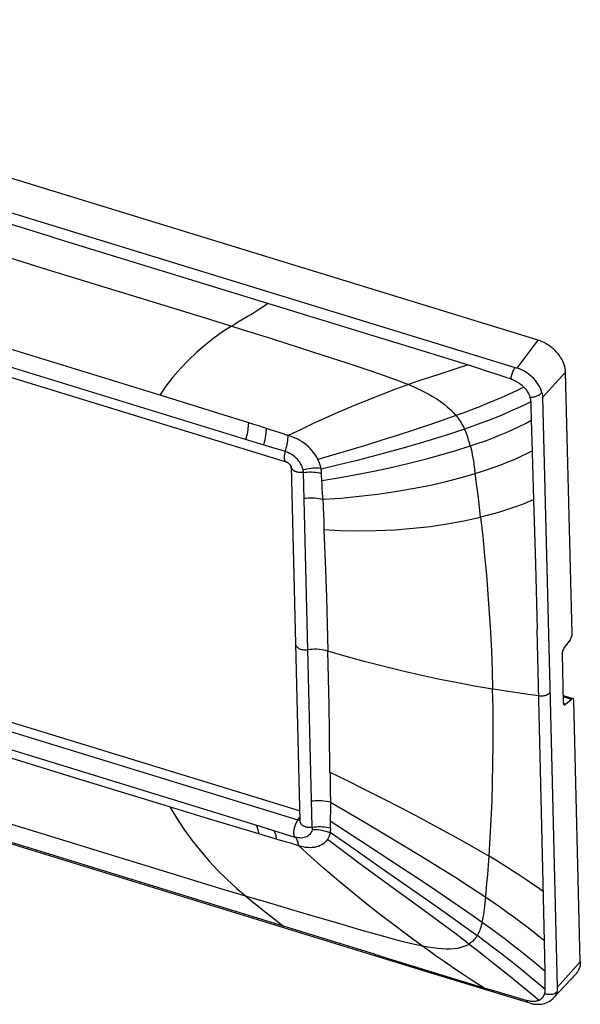
# Model space of a CAD drawing. Units: millimetres. Extents: x -55 to 55, y -48 to 48.
# Drawn here: x 1 to 55, y -48 to 48 of the extents above; entities that cross this region are included whole.
import ezdxf

# ---------------------------------------------------------------- set-up
doc = ezdxf.new("R2010")
doc.units = ezdxf.units.MM
doc.header["$LTSCALE"] = 16.335
doc.layers.get('0').update_dxf_attribs({"linetype": 'CONTINUOUS'})
doc.layers.add('RACCORDO', color=7, linetype='CONTINUOUS')
doc.layers.add('SUPERFICI', color=7, linetype='CONTINUOUS')

msp = doc.modelspace()

# ---------------------------------------------------------------- linework, layer by layer
at = {"color": 7, "linetype": 'CONTINUOUS'}
for p, q in [((51.002, 16.662), (-50.634, 47.873)), ((26.461, 4.812), (26.458, 4.813)), ((27.777, -29.176), (-31.645, -10.928)), ((27.645, -30.058), (27.606, -30.049)), ((27.799, -30.039), (27.776, -30.05)), ((27.802, -30.155), (27.802, -30.16))]:
    msp.add_line(p, q, dxfattribs=at)
at = {"color": 250, "linetype": 'CONTINUOUS'}
for p, q in [((48.972, 13.929), (51.002, 16.662)), ((51.45, 11.073), (53.694, 13.559)), ((-32.19, -11.679), (27.61, -30.043)), ((27.597, -30.076), (27.618, -30.045)), ((27.61, -30.043), (27.79, -29.796)), ((27.731, -30.034), (27.699, -30.032)), ((27.761, -30.032), (27.731, -30.034)), ((27.788, -30.026), (27.761, -30.032)), ((27.799, -30.022), (27.788, -30.026)), ((52.879, -46.368), (55.123, -43.881))]:
    msp.add_line(p, q, dxfattribs=at)
at = {"color": 7, "linetype": 'CONTINUOUS'}
for points in [[(53.694, 13.559), (53.682, 13.734), (53.656, 13.911), (53.616, 14.089), (53.561, 14.271), (53.491, 14.453), (53.409, 14.634), (53.313, 14.814), (53.204, 14.992), (53.084, 15.166), (52.953, 15.335), (52.81, 15.499), (52.658, 15.657), (52.497, 15.807), (52.327, 15.95), (52.151, 16.084), (51.969, 16.207), (51.781, 16.322), (51.59, 16.424), (51.397, 16.515), (51.201, 16.594), (51.002, 16.662)], [(27.715, -30.063), (27.681, -30.063), (27.645, -30.058)], [(27.776, -30.05), (27.747, -30.059), (27.715, -30.063)], [(55.123, -43.881), (55.12, -44.052), (55.102, -44.215), (55.07, -44.372), (55.023, -44.521), (54.962, -44.664), (54.887, -44.797), (54.799, -44.92), (54.736, -44.994)]]:
    msp.add_lwpolyline(points, dxfattribs=at)
at = {"color": 250, "linetype": 'CONTINUOUS'}
for points in [[(26.458, 4.813), (26.446, 4.817), (26.429, 4.825), (26.414, 4.835), (26.4, 4.847), (26.386, 4.862), (26.374, 4.878), (26.362, 4.897), (26.352, 4.917), (26.342, 4.94), (26.334, 4.965), (26.326, 4.992), (26.32, 5.02), (26.314, 5.051), (26.31, 5.084), (26.307, 5.118), (26.305, 5.153), (26.303, 5.191), (26.303, 5.23), (26.304, 5.27), (26.306, 5.311), (26.308, 5.354), (26.312, 5.398), (26.317, 5.442), (26.323, 5.488), (26.33, 5.533), (26.338, 5.58), (26.347, 5.626), (26.356, 5.673), (26.367, 5.72), (26.379, 5.766), (26.392, 5.812)], [(28.141, 3.787), (28.094, 3.781), (28.046, 3.777), (27.998, 3.774), (27.949, 3.773), (27.9, 3.773), (27.851, 3.775), (27.802, 3.778), (27.754, 3.783), (27.705, 3.789), (27.658, 3.796), (27.611, 3.805), (27.564, 3.815), (27.519, 3.826), (27.475, 3.839), (27.433, 3.852), (27.391, 3.867), (27.351, 3.883), (27.313, 3.9), (27.276, 3.919), (27.241, 3.938), (27.207, 3.958), (27.176, 3.98), (27.146, 4.002), (27.118, 4.026), (27.092, 4.05), (27.068, 4.076), (27.046, 4.102), (27.026, 4.129), (27.008, 4.157), (26.993, 4.186), (26.979, 4.215), (26.967, 4.245), (26.958, 4.275), (26.951, 4.306), (26.946, 4.337), (26.943, 4.368), (26.943, 4.372)], [(27.372, -12.888), (27.378, -12.948), (27.394, -13.014), (27.42, -13.077), (27.457, -13.139), (27.502, -13.196), (27.557, -13.25), (27.621, -13.298), (27.693, -13.342), (27.773, -13.381), (27.86, -13.415), (27.953, -13.443), (28.051, -13.465), (28.153, -13.481), (28.257, -13.491), (28.362, -13.494), (28.467, -13.491), (28.57, -13.481)], [(27.325, -31.716), (27.311, -31.702), (27.298, -31.686), (27.285, -31.668), (27.274, -31.647), (27.263, -31.625), (27.254, -31.601), (27.245, -31.574), (27.237, -31.546), (27.231, -31.516), (27.225, -31.485), (27.22, -31.452), (27.216, -31.417), (27.214, -31.381), (27.212, -31.344), (27.212, -31.306), (27.212, -31.267), (27.213, -31.227), (27.216, -31.186), (27.22, -31.144), (27.224, -31.102), (27.23, -31.059), (27.237, -31.015), (27.244, -30.97), (27.253, -30.925), (27.263, -30.88), (27.274, -30.834), (27.286, -30.788), (27.299, -30.741), (27.313, -30.695), (27.328, -30.648), (27.343, -30.602), (27.36, -30.556), (27.377, -30.51), (27.395, -30.465), (27.413, -30.42), (27.432, -30.377), (27.452, -30.334), (27.472, -30.293), (27.492, -30.253), (27.513, -30.214), (27.534, -30.177), (27.555, -30.142), (27.576, -30.108), (27.597, -30.076)], [(27.802, -30.16), (27.802, -30.165), (27.805, -30.196), (27.81, -30.227), (27.817, -30.258), (27.826, -30.288), (27.838, -30.318), (27.852, -30.347), (27.867, -30.376), (27.885, -30.404), (27.905, -30.432), (27.927, -30.458), (27.951, -30.484), (27.977, -30.508), (28.005, -30.532), (28.035, -30.555), (28.066, -30.577), (28.1, -30.597), (28.135, -30.617), (28.172, -30.635), (28.211, -30.652), (28.25, -30.668), (28.292, -30.683), (28.335, -30.697), (28.379, -30.709), (28.424, -30.72), (28.47, -30.73), (28.517, -30.739), (28.564, -30.746), (28.613, -30.752), (28.661, -30.756), (28.71, -30.759), (28.759, -30.761), (28.808, -30.761), (28.857, -30.76), (28.905, -30.757), (28.953, -30.753), (29, -30.748)]]:
    msp.add_lwpolyline(points, dxfattribs=at)
at = {"layer": 'RACCORDO', "color": 7, "linetype": 'CONTINUOUS'}
for p, q in [((54.328, -11.904), (53.694, 13.559)), ((54.12, -12.529), (53.556, -13.272)), ((53.348, -13.897), (53.466, -18.645)), ((53.448, -17.931), (54.402, -18.224)), ((53.693, -18.788), (54.263, -18.276)), ((55.123, -43.881), (54.49, -18.419))]:
    msp.add_line(p, q, dxfattribs=at)
at = {"layer": 'RACCORDO', "color": 250, "linetype": 'CONTINUOUS'}
for p, q in [((53.451, -18.027), (54.263, -18.276)), ((53.693, -18.788), (53.474, -18.721))]:
    msp.add_line(p, q, dxfattribs=at)
at = {"layer": 'RACCORDO', "color": 7, "linetype": 'CONTINUOUS'}
for centre, start_param, end_param in [((54.077, -12.181), -2.250654, -0.810757), ((53.598, -13.62), 0.890939, 2.330835), ((54.24, -18.697), 5.472428, 6.912325), ((53.717, -18.367), 2.330835, 3.770732)]:
    msp.add_ellipse(centre, major_axis=(0.166, 0.472), ratio=0.398588, start_param=start_param, end_param=end_param, dxfattribs=at)
at = {"layer": 'SUPERFICI', "color": 250, "linetype": 'CONTINUOUS'}
for p, q in [((-52.598, 45.12), (48.86, 13.963)), ((3.702, 26.698), (-26.194, 35.881)), ((-23.883, 31.879), (2.769, 23.694)), ((3.702, 26.698), (35.744, 16.867)), ((24.525, 6.383), (-33.428, 24.182)), ((2.769, 23.694), (18.579, 18.839)), ((18.579, 18.839), (22.509, 17.614)), ((22.509, 17.614), (25.142, 16.783)), ((14.397, 11.239), (-5.138, 17.25)), ((25.142, 16.783), (27.643, 15.986)), ((35.744, 16.867), (40.018, 15.553)), ((27.643, 15.986), (30.022, 15.222)), ((40.018, 15.553), (44.207, 14.256)), ((30.022, 15.222), (32.285, 14.489)), ((41.62, 13.431), (40.34, 13.01)), ((42.9, 13.843), (41.62, 13.431)), ((44.207, 14.256), (42.9, 13.843)), ((45.388, 13.864), (45.759, 13.745)), ((46.809, 13.408), (47.773, 13.085)), ((47.773, 13.085), (48.373, 12.888)), ((22.818, 8.623), (14.397, 11.239)), ((51.45, 11.073), (52.182, -18.397)), ((50.349, 8.863), (50.38, 7.875)), ((23.793, 8.316), (23.408, 8.434)), ((25.539, 7.75), (25.049, 7.912)), ((50.38, 7.875), (50.406, 6.879)), ((50.406, 6.879), (50.575, 1.123)), ((26.392, 5.812), (24.525, 6.383)), ((29.859, 4.194), (29.855, 4.214)), ((29.863, 4.173), (29.859, 4.194)), ((29.867, 4.152), (29.863, 4.173)), ((44.95, 3.203), (44.842, 3.997)), ((29, -30.748), (28.142, 3.814)), ((29.929, 3.088), (29.925, 3.166)), ((29.961, 2.608), (29.929, 3.088)), ((45.074, 2.25), (44.95, 3.203)), ((29.985, 2.203), (29.961, 2.608)), ((30.007, 1.794), (29.985, 2.203)), ((45.192, 1.305), (45.074, 2.25)), ((30.037, 1.177), (30.061, 0.538)), ((45.306, 0.366), (45.192, 1.305)), ((50.575, 1.123), (50.746, -5.14)), ((30.061, 0.538), (30.106, -0.44)), ((45.414, -0.565), (45.306, 0.366)), ((30.144, -1.774), (30.292, -5.739)), ((30.292, -5.739), (30.38, -8.349)), ((50.746, -5.14), (50.912, -11.502)), ((30.38, -8.349), (30.461, -10.971)), ((30.461, -10.971), (30.533, -13.616)), ((51.285, -26.555), (50.912, -11.502)), ((30.592, -16.256), (30.533, -13.616)), ((-28.654, -14.53), (23.482, -30.54)), ((30.642, -18.868), (30.592, -16.256)), ((49.04, -17.686), (48.056, -17.542)), ((50.056, -17.828), (49.04, -17.686)), ((51.074, -17.963), (50.056, -17.828)), ((35.085, -43.127), (-42.98, -19.153)), ((30.683, -21.464), (30.642, -18.868)), ((52.182, -18.397), (52.879, -46.368)), ((30.731, -25.399), (30.683, -21.464)), ((-22.502, -23.644), (19.96, -36.683)), ((30.754, -26.364), (30.762, -27.014)), ((51.535, -37.573), (51.285, -26.555)), ((30.762, -27.014), (30.77, -28.537)), ((18.48, -29.802), (14.256, -28.515)), ((30.77, -28.537), (30.771, -28.943)), ((30.77, -29.346), (30.765, -29.744)), ((30.771, -28.943), (30.77, -29.346)), ((23.814, -31.42), (18.48, -29.802)), ((23.484, -30.536), (27.324, -31.719)), ((30.765, -29.744), (30.758, -30.215)), ((30.759, -30.138), (34.383, -32.501)), ((24.979, -31.77), (24.404, -31.594)), ((30.752, -31.227), (30.75, -31.245)), ((30.763, -30.738), (30.765, -30.81)), ((26.534, -32.223), (26.044, -32.082)), ((26.657, -32.259), (26.534, -32.223)), ((28.88, -33.66), (27.656, -32.549)), ((30.113, -34.749), (28.88, -33.66)), ((46.104, -35.35), (46.172, -34.468)), ((46.172, -34.468), (46.235, -33.589)), ((35.849, -34.799), (39.045, -37.027)), ((46.031, -36.237), (46.104, -35.35)), ((45.953, -37.127), (46.031, -36.237)), ((19.96, -36.683), (23.913, -37.879)), ((26.581, -38.675), (23.913, -37.879)), ((51.683, -44.768), (51.535, -37.573)), ((29.1, -39.419), (26.581, -38.675)), ((31.484, -40.118), (29.1, -39.419)), ((33.74, -40.772), (31.484, -40.118)), ((35.872, -41.381), (33.74, -40.772)), ((46.659, -43.992), (48.179, -45.209)), ((51.686, -45.182), (51.683, -44.768)), ((48.179, -45.209), (49.65, -46.399)), ((51.691, -45.585), (51.686, -45.182)), ((45.716, -46.386), (46.895, -46.733)), ((46.895, -46.733), (47.976, -47.057)), ((49.65, -46.399), (51.115, -47.594)), ((51.704, -46.65), (51.711, -46.548)), ((47.976, -47.057), (48.316, -47.157)), ((49.983, -47.635), (50.037, -47.646))]:
    msp.add_line(p, q, dxfattribs=at)
at = {"layer": 'SUPERFICI', "color": 7, "linetype": 'CONTINUOUS'}
for p, q in [((-33.359, 23.182), (26.458, 4.813)), ((26.936, 4.375), (26.937, 4.371)), ((26.943, 4.378), (27.802, -30.155)), ((-51.307, -16.707), (40.567, -44.924)), ((40.567, -44.924), (50.086, -47.844)), ((52.526, -47.387), (54.736, -44.994)), ((50.086, -47.844), (50.197, -47.877))]:
    msp.add_line(p, q, dxfattribs=at)
at = {"layer": 'SUPERFICI', "color": 250, "linetype": 'CONTINUOUS'}
for points in [[(21.898, 18.505), (22.672, 18.967), (23.071, 19.207), (23.474, 19.455), (23.879, 19.713), (24.286, 19.98), (24.693, 20.255)], [(21.144, 18.042), (21.52, 18.276), (21.898, 18.505)], [(21.144, 18.042), (20.274, 17.469), (19.429, 16.864), (18.601, 16.213), (17.776, 15.503), (16.956, 14.724), (16.164, 13.9), (15.426, 13.05), (14.748, 12.185), (14.143, 11.319)], [(32.285, 14.489), (34.437, 13.783), (35.47, 13.435), (36.475, 13.08), (37.449, 12.716), (38.393, 12.341)], [(44.207, 14.256), (44.612, 14.12), (45.388, 13.864)], [(45.759, 13.745), (46.469, 13.52), (46.809, 13.408)], [(48.373, 12.888), (48.385, 12.984), (48.402, 13.082), (48.423, 13.183), (48.449, 13.284), (48.479, 13.386), (48.513, 13.487), (48.55, 13.585), (48.59, 13.678), (48.633, 13.766), (48.677, 13.847), (48.722, 13.922), (48.769, 13.99)], [(48.972, 13.929), (48.95, 13.936), (48.927, 13.942), (48.905, 13.949), (48.883, 13.956), (48.86, 13.963)], [(51.382, 11.556), (51.32, 11.759), (51.239, 11.963), (51.14, 12.165), (51.024, 12.365), (50.891, 12.56), (50.742, 12.75), (50.58, 12.931), (50.404, 13.103), (50.217, 13.265), (50.02, 13.415), (49.815, 13.551), (49.605, 13.671), (49.394, 13.774), (49.182, 13.86), (48.972, 13.929)], [(40.34, 13.01), (39.692, 12.791), (39.042, 12.569), (38.393, 12.341)], [(48.373, 12.888), (48.384, 12.884), (48.396, 12.881), (48.407, 12.877), (48.419, 12.873), (48.43, 12.868), (48.442, 12.864), (48.454, 12.858), (48.466, 12.853), (48.478, 12.847)], [(48.478, 12.847), (48.533, 12.822), (48.586, 12.799), (48.64, 12.777), (48.698, 12.751), (48.758, 12.722), (48.819, 12.691), (48.88, 12.658), (48.944, 12.623), (49.008, 12.585), (49.074, 12.544), (49.141, 12.501), (49.21, 12.454), (49.279, 12.404), (49.348, 12.35), (49.419, 12.291), (49.489, 12.229), (49.56, 12.163), (49.63, 12.093)], [(38.393, 12.341), (36.967, 11.822), (35.55, 11.281), (34.156, 10.725), (32.802, 10.165), (31.502, 9.609), (30.252, 9.058), (29.037, 8.507), (27.845, 7.951), (26.662, 7.384)], [(38.393, 12.341), (38.901, 12.122), (39.39, 11.898), (39.859, 11.667), (40.306, 11.431), (40.733, 11.189), (41.136, 10.941), (41.515, 10.686), (41.868, 10.425), (42.195, 10.156), (42.495, 9.879), (42.766, 9.6), (43.008, 9.32)], [(49.63, 12.093), (48.902, 11.743), (48.184, 11.411), (47.468, 11.091), (46.754, 10.784), (46.035, 10.485), (45.294, 10.187), (44.53, 9.889), (43.764, 9.599), (43.008, 9.32)], [(49.63, 12.093), (49.718, 11.996), (49.801, 11.895), (49.878, 11.791), (49.949, 11.684), (50.015, 11.574), (50.074, 11.462), (50.127, 11.347), (50.172, 11.231), (50.21, 11.114)], [(50.21, 11.113), (50.318, 11.115), (50.428, 11.124), (50.54, 11.14), (50.652, 11.163), (50.763, 11.194), (50.871, 11.231), (50.975, 11.274), (51.074, 11.323), (51.164, 11.376), (51.247, 11.433), (51.32, 11.493), (51.383, 11.556)], [(51.382, 11.556), (51.396, 11.501), (51.408, 11.447), (51.418, 11.393), (51.427, 11.339), (51.435, 11.285), (51.441, 11.231), (51.446, 11.178), (51.449, 11.126), (51.451, 11.074)], [(50.288, 10.651), (49.659, 10.349), (49.001, 10.045), (48.321, 9.741), (47.623, 9.442), (46.909, 9.148), (46.177, 8.858), (45.423, 8.571), (44.645, 8.286), (43.844, 8.003)], [(50.21, 11.113), (50.223, 11.063), (50.235, 11.013), (50.246, 10.963), (50.255, 10.912), (50.263, 10.861), (50.27, 10.809), (50.277, 10.757), (50.283, 10.704), (50.288, 10.651)], [(50.288, 10.651), (50.297, 10.463), (50.301, 10.273), (50.305, 10.08), (50.31, 9.885), (50.316, 9.686), (50.323, 9.485), (50.349, 8.863)], [(43.008, 9.32), (41.659, 8.839), (40.246, 8.354), (38.783, 7.868), (37.294, 7.387), (35.798, 6.916), (34.294, 6.452), (32.769, 5.991), (31.203, 5.529), (29.556, 5.054)], [(43.008, 9.32), (43.111, 9.19), (43.213, 9.056), (43.312, 8.918), (43.408, 8.776), (43.502, 8.629), (43.593, 8.478), (43.68, 8.323), (43.764, 8.165), (43.844, 8.003)], [(44.406, 6.365), (45.158, 6.621), (45.878, 6.879), (46.572, 7.14), (47.247, 7.409), (47.907, 7.687), (48.551, 7.975), (49.176, 8.268), (49.776, 8.565), (50.349, 8.863)], [(22.548, 6.99), (22.599, 7.178), (22.645, 7.366), (22.686, 7.555), (22.722, 7.743), (22.753, 7.929), (22.778, 8.111), (22.797, 8.288), (22.81, 8.458), (22.818, 8.622)], [(23.408, 8.434), (23.016, 8.558), (22.818, 8.623)], [(24.542, 8.075), (24.358, 8.136), (24.171, 8.196), (23.983, 8.256), (23.793, 8.316)], [(24.276, 6.46), (24.325, 6.642), (24.37, 6.826), (24.41, 7.01), (24.446, 7.196), (24.477, 7.38), (24.502, 7.561), (24.521, 7.738), (24.534, 7.909), (24.542, 8.075)], [(25.049, 7.912), (24.93, 7.951), (24.542, 8.075)], [(26.271, 7.505), (25.877, 7.637), (25.773, 7.672), (25.539, 7.75)], [(43.844, 8.003), (42.47, 7.541), (41.018, 7.08), (39.507, 6.626), (37.965, 6.184), (36.412, 5.756), (34.846, 5.34), (33.249, 4.932), (31.603, 4.528), (29.873, 4.121)], [(44.406, 6.365), (44.354, 6.561), (44.298, 6.753), (44.241, 6.942), (44.184, 7.128), (44.124, 7.31), (44.06, 7.489), (43.993, 7.664), (43.921, 7.835), (43.844, 8.003)], [(26.894, 7.317), (26.591, 7.404), (26.504, 7.431), (26.4, 7.463), (26.271, 7.505)], [(26.391, 5.812), (26.437, 5.992), (26.48, 6.172), (26.519, 6.352), (26.555, 6.532), (26.587, 6.71), (26.614, 6.886), (26.635, 7.056), (26.651, 7.223), (26.662, 7.384)], [(29.556, 5.054), (29.44, 5.269), (29.307, 5.48), (29.161, 5.686), (29, 5.886), (28.828, 6.079), (28.643, 6.264), (28.447, 6.439), (28.242, 6.603), (28.029, 6.756), (27.81, 6.897), (27.585, 7.024), (27.357, 7.137), (27.126, 7.235), (26.894, 7.317)], [(28.111, 4.063), (28.072, 4.209), (28.019, 4.356), (27.953, 4.503), (27.873, 4.648), (27.78, 4.791), (27.676, 4.93), (27.561, 5.063), (27.437, 5.189), (27.303, 5.308), (27.163, 5.419), (27.016, 5.52), (26.864, 5.61), (26.708, 5.689), (26.55, 5.757), (26.389, 5.812)], [(29.934, 3.009), (31.738, 3.304), (33.484, 3.62), (35.179, 3.955), (36.828, 4.31), (38.437, 4.683), (40.01, 5.076), (41.537, 5.488), (43.006, 5.919), (44.407, 6.365)], [(44.407, 6.365), (44.475, 6.084), (44.538, 5.798), (44.596, 5.509), (44.65, 5.215), (44.701, 4.916), (44.75, 4.614), (44.797, 4.307), (44.842, 3.997)], [(44.885, 3.682), (45.598, 3.904), (46.276, 4.128), (46.925, 4.356), (47.555, 4.593), (48.17, 4.839), (48.77, 5.094), (49.35, 5.356), (49.907, 5.621), (50.437, 5.889)], [(29.855, 4.214), (29.835, 4.307), (29.811, 4.399), (29.784, 4.493), (29.754, 4.586), (29.72, 4.68), (29.684, 4.774), (29.644, 4.868), (29.602, 4.961), (29.556, 5.054)], [(28.111, 4.063), (28.304, 4.11), (28.5, 4.149), (28.697, 4.182), (28.895, 4.206), (29.093, 4.224), (29.289, 4.233), (29.482, 4.235), (29.671, 4.228), (29.855, 4.214)], [(28.142, 3.814), (28.141, 3.844), (28.139, 3.875), (28.136, 3.906), (28.132, 3.937), (28.128, 3.968), (28.123, 4), (28.117, 4.031), (28.111, 4.063)], [(29.873, 4.121), (29.871, 4.132), (29.867, 4.152)], [(29.907, 3.686), (29.907, 3.732), (29.907, 3.778), (29.905, 3.825), (29.903, 3.873), (29.899, 3.921), (29.894, 3.97), (29.888, 4.019), (29.881, 4.07), (29.873, 4.121)], [(28.143, 3.785), (28.333, 3.808), (28.526, 3.822), (28.724, 3.83), (28.925, 3.831), (29.128, 3.823), (29.328, 3.804), (29.524, 3.775), (29.717, 3.736), (29.907, 3.686)], [(29.911, 3.468), (29.909, 3.614), (29.907, 3.686)], [(29.925, 3.166), (29.917, 3.319), (29.913, 3.394), (29.911, 3.468)], [(30.037, 1.177), (31.807, 1.295), (33.587, 1.461), (35.355, 1.671), (37.095, 1.923), (38.779, 2.211), (40.388, 2.53), (41.931, 2.879), (43.426, 3.262), (44.885, 3.682)], [(28.203, 1.272), (28.4, 1.297), (28.602, 1.313), (28.809, 1.32), (29.02, 1.318), (29.233, 1.306), (29.443, 1.286), (29.646, 1.258), (29.845, 1.221), (30.037, 1.177)], [(30.035, 1.177), (30.026, 1.383), (30.007, 1.794)], [(50.575, 1.123), (50.07, 0.911), (49.541, 0.701), (48.991, 0.495), (48.421, 0.295), (47.838, 0.103), (47.252, -0.076), (46.66, -0.245), (46.05, -0.406), (45.414, -0.565)], [(30.106, -0.44), (30.119, -0.77), (30.13, -1.103), (30.137, -1.437), (30.144, -1.774)], [(30.144, -1.774), (31.738, -1.857), (33.446, -1.89), (35.232, -1.868), (37.045, -1.789), (38.827, -1.654), (40.526, -1.468), (42.157, -1.228), (43.764, -0.932), (45.414, -0.565)], [(45.414, -0.565), (45.618, -2.446), (45.804, -4.323), (45.972, -6.195), (46.12, -8.061), (46.25, -9.923), (46.361, -11.778), (46.454, -13.628), (46.528, -15.472), (46.583, -17.31)], [(30.533, -13.616), (30.331, -13.561), (30.121, -13.515), (29.904, -13.479), (29.68, -13.453), (29.451, -13.438), (29.223, -13.433), (29.001, -13.439), (28.783, -13.455), (28.57, -13.481)], [(46.583, -17.31), (44.811, -17.013), (43.174, -16.715), (41.442, -16.37), (39.671, -15.986), (37.959, -15.593), (36.15, -15.153), (34.208, -14.653), (32.313, -14.135), (30.533, -13.616)], [(46.235, -33.589), (46.349, -31.805), (46.444, -30.015), (46.52, -28.218), (46.577, -26.414), (46.616, -24.605), (46.635, -22.79), (46.636, -20.969), (46.619, -19.142), (46.583, -17.31)], [(48.056, -17.542), (47.088, -17.391), (46.583, -17.31)], [(51.074, -17.963), (51.178, -17.973), (51.284, -17.976), (51.389, -17.972), (51.494, -17.961), (51.596, -17.943), (51.696, -17.919), (51.791, -17.887), (51.881, -17.85), (51.963, -17.807), (52.038, -17.759), (52.105, -17.706), (52.163, -17.649)], [(14.256, -28.515), (5.415, -25.807), (-4.139, -22.875)], [(30.731, -25.399), (32.343, -26.187), (34.072, -27.047), (35.881, -27.962), (37.719, -28.908), (39.528, -29.855), (41.255, -30.775), (42.914, -31.681), (44.551, -32.604), (46.235, -33.589)], [(30.731, -25.399), (30.74, -25.719), (30.748, -26.041), (30.754, -26.364)], [(30.769, -28.333), (30.561, -28.282), (30.351, -28.243), (30.139, -28.214), (29.927, -28.195), (29.715, -28.187), (29.51, -28.188), (29.311, -28.196), (29.12, -28.211), (28.937, -28.233)], [(30.771, -28.333), (32.57, -29.373), (34.381, -30.433), (36.18, -31.499), (37.953, -32.56), (39.67, -33.601), (41.312, -34.611), (42.888, -35.599), (44.417, -36.583), (45.912, -37.574)], [(15.14, -28.786), (15.785, -29.86), (16.503, -30.943), (17.283, -32.017), (18.115, -33.07), (18.978, -34.072), (19.845, -34.996), (20.717, -35.853), (21.607, -36.669), (22.525, -37.461)], [(23.814, -31.419), (23.799, -31.281), (23.778, -31.151), (23.751, -31.03), (23.719, -30.919), (23.681, -30.818), (23.638, -30.729), (23.591, -30.652), (23.539, -30.588), (23.484, -30.536)], [(30.758, -30.215), (30.757, -30.291), (30.756, -30.443)], [(30.756, -30.443), (30.757, -30.517), (30.758, -30.592), (30.763, -30.738)], [(24.404, -31.594), (24.209, -31.536), (23.814, -31.42)], [(25.537, -31.933), (25.522, -31.797), (25.501, -31.669), (25.475, -31.551), (25.442, -31.442), (25.405, -31.343), (25.362, -31.256), (25.315, -31.18), (25.264, -31.117), (25.209, -31.065)], [(28.984, -31.014), (28.952, -31.138), (28.905, -31.254), (28.845, -31.361), (28.771, -31.459), (28.684, -31.546), (28.585, -31.622), (28.475, -31.686), (28.355, -31.737), (28.226, -31.776), (28.088, -31.8), (27.944, -31.812), (27.795, -31.81), (27.64, -31.794), (27.483, -31.765), (27.323, -31.722)], [(29.002, -30.752), (29.003, -30.782), (29.003, -30.812), (29.002, -30.842), (29.001, -30.871), (28.999, -30.9), (28.996, -30.929), (28.993, -30.958), (28.988, -30.986), (28.984, -31.014)], [(30.739, -31.309), (30.553, -31.241), (30.363, -31.181), (30.169, -31.13), (29.972, -31.087), (29.773, -31.054), (29.573, -31.03), (29.375, -31.015), (29.178, -31.01), (28.984, -31.014)], [(29.002, -30.75), (29.196, -30.725), (29.394, -30.708), (29.595, -30.7), (29.8, -30.701), (30.006, -30.711), (30.206, -30.728), (30.399, -30.75), (30.586, -30.778), (30.765, -30.81)], [(30.739, -31.309), (30.723, -31.39), (30.703, -31.469), (30.681, -31.546), (30.655, -31.622), (30.625, -31.696), (30.593, -31.768), (30.557, -31.838), (30.519, -31.906), (30.477, -31.971)], [(30.75, -31.245), (30.747, -31.264), (30.745, -31.273), (30.744, -31.282), (30.742, -31.291), (30.741, -31.3), (30.739, -31.309)], [(30.765, -30.81), (30.768, -30.855), (30.77, -30.901), (30.771, -30.947), (30.77, -30.993), (30.769, -31.04), (30.766, -31.086), (30.763, -31.133), (30.758, -31.18), (30.752, -31.227)], [(30.752, -31.227), (32.525, -32.472), (35.849, -34.799)], [(25.537, -31.933), (25.167, -31.826), (24.979, -31.77)], [(26.044, -32.082), (25.67, -31.973), (25.537, -31.933)], [(27.887, -32.622), (27.585, -32.527), (27.497, -32.5), (27.393, -32.468), (27.265, -32.43), (27.119, -32.389), (26.657, -32.259)], [(27.324, -31.719), (27.376, -31.768), (27.425, -31.829), (27.471, -31.902), (27.513, -31.985), (27.552, -32.08), (27.585, -32.184), (27.614, -32.297), (27.637, -32.419), (27.656, -32.549)], [(30.477, -31.971), (30.37, -32.115), (30.246, -32.247), (30.107, -32.364), (29.955, -32.467), (29.789, -32.555), (29.61, -32.628), (29.421, -32.684), (29.221, -32.724), (29.012, -32.748), (28.796, -32.756), (28.575, -32.746), (28.348, -32.721), (28.119, -32.679), (27.887, -32.622)], [(36.882, -36.696), (35.34, -35.572), (33.774, -34.422), (32.167, -33.232), (30.477, -31.971)], [(34.383, -32.501), (37.799, -34.744), (39.445, -35.83), (41.054, -36.9), (42.618, -37.955), (44.123, -38.989), (45.56, -40.002)], [(51.524, -37.041), (51.005, -36.671), (50.461, -36.291), (49.897, -35.906), (49.312, -35.515), (48.715, -35.124), (48.114, -34.741), (47.509, -34.362), (46.885, -33.98), (46.235, -33.589)], [(39.754, -42.348), (38.288, -41.275), (36.83, -40.183), (35.395, -39.083), (34, -37.986), (32.659, -36.901), (31.369, -35.825), (30.113, -34.749)], [(44.288, -42.137), (42.901, -41.088), (41.45, -40.013), (39.947, -38.916), (36.882, -36.696)], [(39.045, -37.027), (40.625, -38.131), (42.174, -39.223), (43.661, -40.288), (45.071, -41.317)], [(45.56, -40.002), (45.616, -39.759), (45.665, -39.508), (45.709, -39.25), (45.749, -38.985), (45.787, -38.714), (45.821, -38.437), (45.854, -38.155), (45.883, -37.867), (45.953, -37.127)], [(22.524, -37.461), (22.915, -37.787), (23.307, -38.108), (23.703, -38.427), (24.108, -38.749), (26.202, -40.396)], [(45.912, -37.574), (46.643, -38.071), (47.337, -38.553), (48.004, -39.025), (48.652, -39.494), (49.284, -39.963), (49.902, -40.432), (50.501, -40.897), (51.076, -41.354), (51.624, -41.799)], [(45.56, -40.002), (45.516, -40.168), (45.469, -40.33), (45.421, -40.486), (45.372, -40.639), (45.32, -40.787), (45.265, -40.929), (45.205, -41.065), (45.14, -41.194), (45.071, -41.317)], [(45.56, -40.002), (46.332, -40.559), (47.071, -41.101), (47.786, -41.635), (48.481, -42.165), (49.161, -42.695), (49.825, -43.224), (50.47, -43.749), (51.091, -44.265), (51.683, -44.768)], [(39.754, -42.348), (38.833, -42.15), (37.879, -41.921), (36.892, -41.664), (35.872, -41.381)], [(44.288, -42.137), (44.052, -42.273), (43.787, -42.39), (43.495, -42.485), (43.177, -42.555), (42.834, -42.601), (42.465, -42.625), (42.069, -42.627), (41.649, -42.608), (41.207, -42.571), (40.743, -42.515), (40.258, -42.441), (39.754, -42.348)], [(45.071, -41.317), (45, -41.43), (44.924, -41.537), (44.844, -41.639), (44.761, -41.735), (44.674, -41.826), (44.583, -41.911), (44.488, -41.992), (44.39, -42.067), (44.288, -42.137)], [(44.288, -42.137), (45.072, -42.742), (45.866, -43.364), (46.659, -43.992)], [(51.711, -46.548), (51.061, -46.004), (50.381, -45.443), (49.68, -44.872), (48.96, -44.295), (48.224, -43.715), (47.47, -43.128), (46.694, -42.534), (45.894, -41.93), (45.071, -41.317)], [(35.085, -43.127), (37.253, -43.793), (45.716, -46.386)], [(45.716, -46.386), (45.041, -45.966), (44.377, -45.543), (43.719, -45.114), (43.066, -44.678), (42.413, -44.233), (41.753, -43.776), (41.087, -43.306), (40.42, -42.83), (39.754, -42.348)], [(51.711, -46.548), (51.71, -46.362), (51.706, -46.171), (51.7, -45.978), (51.695, -45.783), (51.691, -45.585)], [(51.115, -47.594), (51.199, -47.552), (51.278, -47.502), (51.352, -47.445), (51.419, -47.382), (51.48, -47.313), (51.534, -47.237), (51.582, -47.154), (51.622, -47.065), (51.655, -46.97)], [(51.655, -46.97), (51.666, -46.928), (51.675, -46.885), (51.683, -46.841), (51.69, -46.795), (51.696, -46.748), (51.7, -46.699), (51.704, -46.65)], [(52.834, -46.809), (52.77, -46.87), (52.696, -46.923), (52.613, -46.969), (52.522, -47.006), (52.424, -47.034), (52.319, -47.053), (52.21, -47.063), (52.099, -47.063), (51.987, -47.054), (51.875, -47.035), (51.764, -47.007), (51.655, -46.97)], [(52.834, -46.809), (52.781, -46.976), (52.709, -47.131), (52.619, -47.274), (52.526, -47.387)], [(52.88, -46.367), (52.881, -46.418), (52.88, -46.469), (52.878, -46.52), (52.874, -46.569), (52.869, -46.619), (52.862, -46.667), (52.854, -46.715), (52.845, -46.763), (52.834, -46.809)], [(48.316, -47.157), (49.582, -47.523), (49.878, -47.609)], [(49.878, -47.609), (49.889, -47.613), (49.9, -47.616), (49.912, -47.619), (49.924, -47.622), (49.935, -47.625), (49.947, -47.628), (49.959, -47.631), (49.971, -47.633), (49.983, -47.635)], [(50.019, -47.823), (50.001, -47.816), (49.968, -47.794), (49.939, -47.762), (49.914, -47.721), (49.894, -47.669), (49.878, -47.609)], [(50.037, -47.646), (50.144, -47.668), (50.201, -47.678), (50.261, -47.686), (50.321, -47.693), (50.382, -47.698), (50.444, -47.702), (50.508, -47.704), (50.573, -47.704), (50.639, -47.702), (50.706, -47.697), (50.773, -47.689), (50.841, -47.678), (50.91, -47.663), (50.979, -47.644), (51.047, -47.622), (51.115, -47.594)]]:
    msp.add_lwpolyline(points, dxfattribs=at)
at = {"layer": 'SUPERFICI', "color": 7, "linetype": 'CONTINUOUS'}
for points in [[(26.46, 4.806), (26.477, 4.801), (26.51, 4.788), (26.546, 4.773), (26.583, 4.754), (26.62, 4.732), (26.658, 4.708), (26.695, 4.682), (26.73, 4.653), (26.765, 4.622), (26.796, 4.591), (26.825, 4.559), (26.851, 4.528), (26.873, 4.498), (26.892, 4.469), (26.907, 4.443), (26.918, 4.42), (26.927, 4.401), (26.932, 4.386), (26.936, 4.375)], [(50.197, -47.877), (50.258, -47.895), (50.322, -47.912), (50.391, -47.929), (50.466, -47.946), (50.545, -47.961), (50.63, -47.975), (50.72, -47.987), (50.816, -47.996), (50.917, -48.002), (51.023, -48.004), (51.134, -48.002), (51.251, -47.994), (51.375, -47.979), (51.504, -47.955), (51.641, -47.921), (51.787, -47.873), (51.938, -47.811), (52.085, -47.736), (52.223, -47.649), (52.355, -47.549), (52.476, -47.439), (52.524, -47.389)]]:
    msp.add_lwpolyline(points, dxfattribs=at)

doc.saveas('drawing.dxf')
